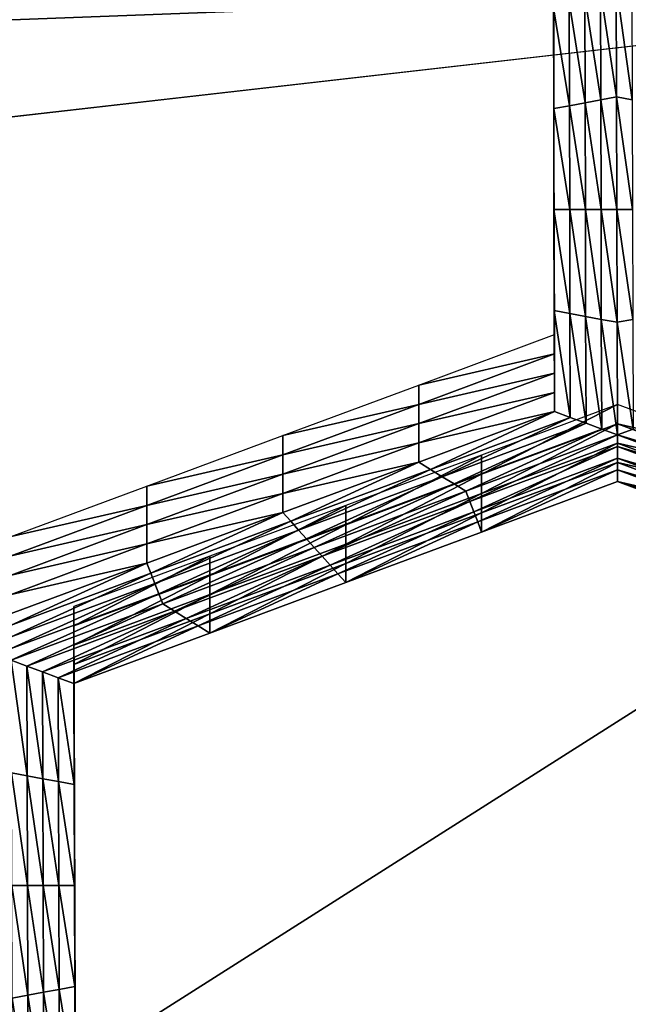
# Model space of a CAD drawing. Extents: x -0.023 to 0.023, y -0.11 to 0.031.
# Drawn here: x 0 to 0.001, y -0.085 to -0.084 of the extents above; entities that cross this region are included whole.
import ezdxf

# ---------------------------------------------------------------- set-up
doc = ezdxf.new("R2010")
doc.units = 0
doc.header["$MEASUREMENT"] = 0
doc.layers.get('0').update_dxf_attribs({"linetype": 'CONTINUOUS'})

msp = doc.modelspace()

# ---------------------------------------------------------------- linework, layer by layer
for points in [[(-0.0004881, -0.0737466, 0.0834149), (0.0087162, -0.0795925, 0.0905245), (-0.0004881, -0.0854383, 0.0976341)], [(0.0087162, -0.0795925, 0.0905245), (0.0060203, -0.0837261, 0.0955517), (-0.0004881, -0.0854383, 0.0976341)], [(0.0010881, -0.0836176, 0.0803269), (0.0010878, -0.0835042, 0.0801922), (0.0010878, -0.0835258, 0.080174)], [(0.0010881, -0.0836176, 0.0803269), (0.0010878, -0.0835258, 0.080174), (0.0010881, -0.0836392, 0.0803087)], [(0.0010881, -0.0836392, 0.0803087), (0.0010878, -0.0835258, 0.080174), (0.0010878, -0.0835475, 0.0801558)], [(0.0010881, -0.0836392, 0.0803087), (0.0010878, -0.0835475, 0.0801558), (0.0010881, -0.0836608, 0.0802905)], [(0.0010881, -0.0836608, 0.0802905), (0.0010878, -0.0835475, 0.0801558), (0.0010878, -0.0835691, 0.0801376)], [(-0.0074562, -0.0846166, 0.1341899), (-0.0038012, -0.0837656, 0.1349006), (0.0019098, -0.0835502, 0.1350805)], [(-0.0074562, -0.0846166, 0.1341899), (0.0019098, -0.0835502, 0.1350805), (0.0150613, -0.0889459, 0.1305746)], [(-0.0038012, -0.0837656, 0.1349006), (-0.0019098, -0.0835502, 0.1350805), (0.0019098, -0.0835502, 0.1350805)], [(0.0010881, -0.0836608, 0.0802905), (0.0010878, -0.0835691, 0.0801376), (0.0010881, -0.0836824, 0.0802723)], [(0.0010881, -0.0836824, 0.0802723), (0.0010878, -0.0835691, 0.0801376), (0.0010878, -0.0835907, 0.0801194)], [(0.0011409, -0.0836942, 0.0802425), (0.0011229, -0.0835776, 0.0801039), (0.0011405, -0.083571, 0.0800961)], [(0.0011585, -0.0836909, 0.0802386), (0.0011405, -0.083571, 0.0800961), (0.0011581, -0.0835645, 0.0800883)], [(0.0011585, -0.0836909, 0.0802386), (0.0011409, -0.0836942, 0.0802425), (0.0011405, -0.083571, 0.0800961)], [(0.0011581, -0.0835645, 0.0800883), (0.0011758, -0.083571, 0.0800961), (0.0011761, -0.0836942, 0.0802425)], [(0.0011581, -0.0835645, 0.0800883), (0.0011761, -0.0836942, 0.0802425), (0.0011585, -0.0836909, 0.0802386)], [(0.0011233, -0.0836975, 0.0802464), (0.0011054, -0.0835841, 0.0801117), (0.0011229, -0.0835776, 0.0801039)], [(0.0011409, -0.0836942, 0.0802425), (0.0011233, -0.0836975, 0.0802464), (0.0011229, -0.0835776, 0.0801039)], [(0.0011057, -0.0837008, 0.0802502), (0.0010878, -0.0835907, 0.0801194), (0.0011054, -0.0835841, 0.0801117)], [(0.0010881, -0.0836824, 0.0802723), (0.0010878, -0.0835907, 0.0801194), (0.0010881, -0.083704, 0.0802541)], [(0.0011057, -0.0837008, 0.0802502), (0.0010881, -0.083704, 0.0802541), (0.0010878, -0.0835907, 0.0801194)], [(0.0011233, -0.0836975, 0.0802464), (0.0011057, -0.0837008, 0.0802502), (0.0011054, -0.0835841, 0.0801117)], [(0.0010884, -0.0837309, 0.0804616), (0.0010881, -0.0836176, 0.0803269), (0.0010881, -0.0836392, 0.0803087)], [(0.0010884, -0.0837525, 0.0804434), (0.0010881, -0.0836392, 0.0803087), (0.0010881, -0.0836608, 0.0802905)], [(0.0010884, -0.0837309, 0.0804616), (0.0010881, -0.0836392, 0.0803087), (0.0010884, -0.0837525, 0.0804434)], [(0.0010884, -0.0837525, 0.0804434), (0.0010881, -0.0836608, 0.0802905), (0.0010884, -0.0837742, 0.0804252)], [(0.0010884, -0.0837742, 0.0804252), (0.0010881, -0.0836608, 0.0802905), (0.0010881, -0.0836824, 0.0802723)], [(0.0010884, -0.0837742, 0.0804252), (0.0010881, -0.0836824, 0.0802723), (0.0010884, -0.0837958, 0.080407)], [(0.0010884, -0.0837958, 0.080407), (0.0010881, -0.0836824, 0.0802723), (0.0010881, -0.083704, 0.0802541)], [(0.0011589, -0.0838174, 0.0803888), (0.0011409, -0.0836942, 0.0802425), (0.0011585, -0.0836909, 0.0802386)], [(0.0011585, -0.0836909, 0.0802386), (0.0011761, -0.0836942, 0.0802425), (0.0011765, -0.0838174, 0.0803888)], [(0.0011585, -0.0836909, 0.0802386), (0.0011765, -0.0838174, 0.0803888), (0.0011589, -0.0838174, 0.0803888)], [(0.0011061, -0.0838174, 0.0803888), (0.0010881, -0.083704, 0.0802541), (0.0011057, -0.0837008, 0.0802502)], [(0.0011237, -0.0838174, 0.0803888), (0.0011057, -0.0837008, 0.0802502), (0.0011233, -0.0836975, 0.0802464)], [(0.0011237, -0.0838174, 0.0803888), (0.0011061, -0.0838174, 0.0803888), (0.0011057, -0.0837008, 0.0802502)], [(0.0011413, -0.0838174, 0.0803888), (0.0011233, -0.0836975, 0.0802464), (0.0011409, -0.0836942, 0.0802425)], [(0.0011413, -0.0838174, 0.0803888), (0.0011237, -0.0838174, 0.0803888), (0.0011233, -0.0836975, 0.0802464)], [(0.0011589, -0.0838174, 0.0803888), (0.0011413, -0.0838174, 0.0803888), (0.0011409, -0.0836942, 0.0802425)], [(0.0010884, -0.0837958, 0.080407), (0.0010881, -0.083704, 0.0802541), (0.0010884, -0.0838174, 0.0803888)], [(0.0011061, -0.0838174, 0.0803888), (0.0010884, -0.0838174, 0.0803888), (0.0010881, -0.083704, 0.0802541)], [(0.0060203, -0.0837261, 0.0955517), (0.0030342, -0.0849934, 0.0970929), (-0.0004881, -0.0854383, 0.0976341)], [(0.0010888, -0.0838443, 0.0805962), (0.0010884, -0.0837309, 0.0804616), (0.0010884, -0.0837525, 0.0804434)], [(0.0010888, -0.0838659, 0.0805781), (0.0010884, -0.0837525, 0.0804434), (0.0010884, -0.0837742, 0.0804252)], [(0.0010888, -0.0838443, 0.0805962), (0.0010884, -0.0837525, 0.0804434), (0.0010888, -0.0838659, 0.0805781)], [(0.0010888, -0.0838659, 0.0805781), (0.0010884, -0.0837742, 0.0804252), (0.0010888, -0.0838875, 0.0805599)], [(0.0010888, -0.0838875, 0.0805599), (0.0010884, -0.0837742, 0.0804252), (0.0010884, -0.0837958, 0.080407)], [(0.0010888, -0.0838875, 0.0805599), (0.0010884, -0.0837958, 0.080407), (0.0010888, -0.0839091, 0.0805417)], [(0.0010888, -0.0839091, 0.0805417), (0.0010884, -0.0837958, 0.080407), (0.0010884, -0.0838174, 0.0803888)], [(0.0010888, -0.0839091, 0.0805417), (0.0010884, -0.0838174, 0.0803888), (0.0010888, -0.0839307, 0.0805235)], [(0.0011064, -0.083934, 0.0805274), (0.0010888, -0.0839307, 0.0805235), (0.0010884, -0.0838174, 0.0803888)], [(0.0011064, -0.083934, 0.0805274), (0.0010884, -0.0838174, 0.0803888), (0.0011061, -0.0838174, 0.0803888)], [(0.001124, -0.0839373, 0.0805313), (0.0011064, -0.083934, 0.0805274), (0.0011061, -0.0838174, 0.0803888)], [(0.001124, -0.0839373, 0.0805313), (0.0011061, -0.0838174, 0.0803888), (0.0011237, -0.0838174, 0.0803888)], [(0.0011416, -0.0839406, 0.0805352), (0.001124, -0.0839373, 0.0805313), (0.0011237, -0.0838174, 0.0803888)], [(0.0011416, -0.0839406, 0.0805352), (0.0011237, -0.0838174, 0.0803888), (0.0011413, -0.0838174, 0.0803888)], [(0.0011593, -0.0839438, 0.0805391), (0.0011416, -0.0839406, 0.0805352), (0.0011413, -0.0838174, 0.0803888)], [(0.0011593, -0.0839438, 0.0805391), (0.0011413, -0.0838174, 0.0803888), (0.0011589, -0.0838174, 0.0803888)], [(0.0011589, -0.0838174, 0.0803888), (0.0011765, -0.0838174, 0.0803888), (0.0011769, -0.0839406, 0.0805352)], [(0.0011589, -0.0838174, 0.0803888), (0.0011769, -0.0839406, 0.0805352), (0.0011593, -0.0839438, 0.0805391)], [(0.0010891, -0.0839576, 0.0807309), (0.0010888, -0.0838443, 0.0805962), (0.0010888, -0.0838659, 0.0805781)], [(0.0010891, -0.0839576, 0.0807309), (0.0010888, -0.0838659, 0.0805781), (0.0010891, -0.0839792, 0.0807127)], [(0.0010891, -0.0839792, 0.0807127), (0.0010888, -0.0838659, 0.0805781), (0.0010888, -0.0838875, 0.0805599)], [(0.0010891, -0.0840009, 0.0806945), (0.0010888, -0.0838875, 0.0805599), (0.0010888, -0.0839091, 0.0805417)], [(0.0010891, -0.0839792, 0.0807127), (0.0010888, -0.0838875, 0.0805599), (0.0010891, -0.0840009, 0.0806945)], [(0.0010891, -0.0840225, 0.0806764), (0.0010888, -0.0839091, 0.0805417), (0.0010888, -0.0839307, 0.0805235)], [(0.0010891, -0.0840009, 0.0806945), (0.0010888, -0.0839091, 0.0805417), (0.0010891, -0.0840225, 0.0806764)], [(0.0010891, -0.0840225, 0.0806764), (0.0010888, -0.0839307, 0.0805235), (0.0010891, -0.0840441, 0.0806582)], [(0.0011068, -0.0840506, 0.080666), (0.0010891, -0.0840441, 0.0806582), (0.0010888, -0.0839307, 0.0805235)], [(0.0011068, -0.0840506, 0.080666), (0.0010888, -0.0839307, 0.0805235), (0.0011064, -0.083934, 0.0805274)], [(0.0011244, -0.0840572, 0.0806737), (0.0011068, -0.0840506, 0.080666), (0.0011064, -0.083934, 0.0805274)], [(0.0011244, -0.0840572, 0.0806737), (0.0011064, -0.083934, 0.0805274), (0.001124, -0.0839373, 0.0805313)], [(0.001142, -0.0840637, 0.0806815), (0.0011244, -0.0840572, 0.0806737), (0.001124, -0.0839373, 0.0805313)], [(0.001142, -0.0840637, 0.0806815), (0.001124, -0.0839373, 0.0805313), (0.0011416, -0.0839406, 0.0805352)], [(0.0011597, -0.0840703, 0.0806893), (0.001142, -0.0840637, 0.0806815), (0.0011416, -0.0839406, 0.0805352)], [(0.0011597, -0.0840703, 0.0806893), (0.0011416, -0.0839406, 0.0805352), (0.0011593, -0.0839438, 0.0805391)], [(0.0011593, -0.0839438, 0.0805391), (0.0011769, -0.0839406, 0.0805352), (0.0011773, -0.0840637, 0.0806815)], [(0.0011593, -0.0839438, 0.0805391), (0.0011773, -0.0840637, 0.0806815), (0.0011597, -0.0840703, 0.0806893)], [(0.0009366, -0.0840143, 0.0807983), (0.0010891, -0.0839576, 0.0807309), (0.0010891, -0.0839792, 0.0807127)], [(0.0009366, -0.0840143, 0.0807983), (0.0010891, -0.0839792, 0.0807127), (0.0009366, -0.084036, 0.0807801)], [(0.0009366, -0.084036, 0.0807801), (0.0010891, -0.0839792, 0.0807127), (0.0010891, -0.0840009, 0.0806945)], [(0.0009366, -0.084036, 0.0807801), (0.0010891, -0.0840009, 0.0806945), (0.0009366, -0.0840576, 0.0807619)], [(0.0009366, -0.0840576, 0.0807619), (0.0010891, -0.0840009, 0.0806945), (0.0010891, -0.0840225, 0.0806764)], [(0.000784, -0.0840711, 0.0808657), (0.0009366, -0.0840143, 0.0807983), (0.0009366, -0.084036, 0.0807801)], [(0.0009366, -0.0840576, 0.0807619), (0.0010891, -0.0840225, 0.0806764), (0.0009366, -0.0840792, 0.0807437)], [(0.0009366, -0.0840792, 0.0807437), (0.0010891, -0.0840225, 0.0806764), (0.0010891, -0.0840441, 0.0806582)], [(0.000784, -0.0840927, 0.0808475), (0.0009366, -0.084036, 0.0807801), (0.0009366, -0.0840576, 0.0807619)], [(0.000784, -0.0840711, 0.0808657), (0.0009366, -0.084036, 0.0807801), (0.000784, -0.0840927, 0.0808475)], [(0.0009366, -0.0840792, 0.0807437), (0.0010891, -0.0840441, 0.0806582), (0.0009366, -0.0841008, 0.0807256)], [(0.0009498, -0.084109, 0.0807353), (0.0009366, -0.0841008, 0.0807256), (0.0010891, -0.0840441, 0.0806582)], [(0.0009498, -0.084109, 0.0807353), (0.0010891, -0.0840441, 0.0806582), (0.0011068, -0.0840506, 0.080666)], [(0.0011597, -0.0840362, 0.0808243), (0.0010072, -0.0840929, 0.0808917), (0.0010072, -0.0841145, 0.0808735)], [(0.0011597, -0.0840362, 0.0808243), (0.0010072, -0.0841145, 0.0808735), (0.0011597, -0.0840578, 0.0808061)], [(0.0013123, -0.0840929, 0.0808917), (0.0011597, -0.0840362, 0.0808243), (0.0011597, -0.0840578, 0.0808061)], [(0.000963, -0.0841172, 0.080745), (0.0009498, -0.084109, 0.0807353), (0.0011068, -0.0840506, 0.080666)], [(0.000963, -0.0841172, 0.080745), (0.0011068, -0.0840506, 0.080666), (0.0011244, -0.0840572, 0.0806737)], [(0.0009763, -0.0841254, 0.0807547), (0.000963, -0.0841172, 0.080745), (0.0011244, -0.0840572, 0.0806737)], [(0.0009763, -0.0841254, 0.0807547), (0.0011244, -0.0840572, 0.0806737), (0.001142, -0.0840637, 0.0806815)], [(0.000784, -0.0840927, 0.0808475), (0.0009366, -0.0840576, 0.0807619), (0.000784, -0.0841143, 0.0808293)], [(0.000784, -0.0841143, 0.0808293), (0.0009366, -0.0840576, 0.0807619), (0.0009366, -0.0840792, 0.0807437)], [(0.0009895, -0.0841335, 0.0807645), (0.0009763, -0.0841254, 0.0807547), (0.001142, -0.0840637, 0.0806815)], [(0.0009895, -0.0841335, 0.0807645), (0.001142, -0.0840637, 0.0806815), (0.0011597, -0.0840703, 0.0806893)], [(0.0011597, -0.0840578, 0.0808061), (0.0010072, -0.0841145, 0.0808735), (0.0010072, -0.0841362, 0.0808553)], [(0.0011597, -0.0840578, 0.0808061), (0.0010072, -0.0841362, 0.0808553), (0.0011597, -0.0840794, 0.0807879)], [(0.0013123, -0.0840929, 0.0808917), (0.0011597, -0.0840578, 0.0808061), (0.0013123, -0.0841145, 0.0808735)], [(0.0013123, -0.0841145, 0.0808735), (0.0011597, -0.0840578, 0.0808061), (0.0011597, -0.0840794, 0.0807879)], [(0.0011597, -0.0840703, 0.0806893), (0.0011773, -0.0840637, 0.0806815), (0.001343, -0.0841254, 0.0807547)], [(0.0006315, -0.0841278, 0.0809331), (0.000784, -0.0840711, 0.0808657), (0.000784, -0.0840927, 0.0808475)], [(0.000784, -0.0841143, 0.0808293), (0.0009366, -0.0840792, 0.0807437), (0.000784, -0.0841359, 0.0808111)], [(0.000784, -0.0841359, 0.0808111), (0.0009366, -0.0840792, 0.0807437), (0.0009366, -0.0841008, 0.0807256)], [(0.0011597, -0.0840703, 0.0806893), (0.0009939, -0.084145, 0.0807781), (0.0009895, -0.0841335, 0.0807645)], [(0.0011597, -0.0840703, 0.0806893), (0.0011597, -0.0840834, 0.0807049), (0.0009939, -0.084145, 0.0807781)], [(0.0011597, -0.0840794, 0.0807879), (0.0010072, -0.0841362, 0.0808553), (0.0010072, -0.0841578, 0.0808371)], [(0.0011597, -0.0840794, 0.0807879), (0.0010072, -0.0841578, 0.0808371), (0.0011597, -0.0841011, 0.0807697)], [(0.0013298, -0.0841335, 0.0807645), (0.0011597, -0.0840834, 0.0807049), (0.0011597, -0.0840703, 0.0806893)], [(0.0011597, -0.0840703, 0.0806893), (0.001343, -0.0841254, 0.0807547), (0.0013298, -0.0841335, 0.0807645)], [(0.0013123, -0.0841145, 0.0808735), (0.0011597, -0.0840794, 0.0807879), (0.0013123, -0.0841362, 0.0808553)], [(0.0013123, -0.0841362, 0.0808553), (0.0011597, -0.0840794, 0.0807879), (0.0011597, -0.0841011, 0.0807697)], [(0.0011597, -0.0840834, 0.0807049), (0.0009983, -0.0841565, 0.0807917), (0.0009939, -0.084145, 0.0807781)], [(0.0011597, -0.0840834, 0.0807049), (0.0011597, -0.0840965, 0.0807204), (0.0009983, -0.0841565, 0.0807917)], [(0.0013254, -0.084145, 0.0807781), (0.0011597, -0.0840965, 0.0807204), (0.0011597, -0.0840834, 0.0807049)], [(0.0013298, -0.0841335, 0.0807645), (0.0013254, -0.084145, 0.0807781), (0.0011597, -0.0840834, 0.0807049)], [(0.0006315, -0.0841494, 0.0809149), (0.000784, -0.0840927, 0.0808475), (0.000784, -0.0841143, 0.0808293)], [(0.0006315, -0.0841278, 0.0809331), (0.000784, -0.0840927, 0.0808475), (0.0006315, -0.0841494, 0.0809149)], [(0.000784, -0.0841359, 0.0808111), (0.0009366, -0.0841008, 0.0807256), (0.000784, -0.0841575, 0.0807929)], [(0.0007929, -0.0841673, 0.0808046), (0.000784, -0.0841575, 0.0807929), (0.0009366, -0.0841008, 0.0807256)], [(0.0007929, -0.0841673, 0.0808046), (0.0009366, -0.0841008, 0.0807256), (0.0009498, -0.084109, 0.0807353)], [(0.0010072, -0.0840929, 0.0808917), (0.0008546, -0.0841496, 0.0809591), (0.0008546, -0.0841713, 0.0809409)], [(0.0010072, -0.0840929, 0.0808917), (0.0008546, -0.0841713, 0.0809409), (0.0010072, -0.0841145, 0.0808735)], [(0.0011597, -0.0840965, 0.0807204), (0.0010028, -0.0841679, 0.0808053), (0.0009983, -0.0841565, 0.0807917)], [(0.0011597, -0.0840965, 0.0807204), (0.0011597, -0.0841096, 0.080736), (0.0010028, -0.0841679, 0.0808053)], [(0.0011597, -0.0841011, 0.0807697), (0.0010072, -0.0841578, 0.0808371), (0.0010072, -0.0841794, 0.0808189)], [(0.0011597, -0.0841011, 0.0807697), (0.0010072, -0.0841794, 0.0808189), (0.0011597, -0.0841227, 0.0807515)], [(0.001321, -0.0841565, 0.0807917), (0.0011597, -0.0841096, 0.080736), (0.0011597, -0.0840965, 0.0807204)], [(0.0013254, -0.084145, 0.0807781), (0.001321, -0.0841565, 0.0807917), (0.0011597, -0.0840965, 0.0807204)], [(0.0013123, -0.0841362, 0.0808553), (0.0011597, -0.0841011, 0.0807697), (0.0013123, -0.0841578, 0.0808371)], [(0.0013123, -0.0841578, 0.0808371), (0.0011597, -0.0841011, 0.0807697), (0.0011597, -0.0841227, 0.0807515)], [(0.0008017, -0.0841772, 0.0808163), (0.0007929, -0.0841673, 0.0808046), (0.0009498, -0.084109, 0.0807353)], [(0.0008017, -0.0841772, 0.0808163), (0.0009498, -0.084109, 0.0807353), (0.000963, -0.0841172, 0.080745)], [(0.0011597, -0.0841096, 0.080736), (0.0010072, -0.0841794, 0.0808189), (0.0010028, -0.0841679, 0.0808053)], [(0.0011597, -0.0841096, 0.080736), (0.0011597, -0.0841227, 0.0807515), (0.0010072, -0.0841794, 0.0808189)], [(0.0013167, -0.0841679, 0.0808053), (0.0011597, -0.0841227, 0.0807515), (0.0011597, -0.0841096, 0.080736)], [(0.001321, -0.0841565, 0.0807917), (0.0013167, -0.0841679, 0.0808053), (0.0011597, -0.0841096, 0.080736)], [(0.0006315, -0.0841494, 0.0809149), (0.000784, -0.0841143, 0.0808293), (0.0006315, -0.084171, 0.0808967)], [(0.0006315, -0.084171, 0.0808967), (0.000784, -0.0841143, 0.0808293), (0.000784, -0.0841359, 0.0808111)], [(0.0008105, -0.084187, 0.080828), (0.0008017, -0.0841772, 0.0808163), (0.000963, -0.0841172, 0.080745)], [(0.0008105, -0.084187, 0.080828), (0.000963, -0.0841172, 0.080745), (0.0009763, -0.0841254, 0.0807547)], [(0.0010072, -0.0841145, 0.0808735), (0.0008546, -0.0841713, 0.0809409), (0.0008546, -0.0841929, 0.0809227)], [(0.0010072, -0.0841145, 0.0808735), (0.0008546, -0.0841929, 0.0809227), (0.0010072, -0.0841362, 0.0808553)], [(0.0013123, -0.0841578, 0.0808371), (0.0011597, -0.0841227, 0.0807515), (0.0013123, -0.0841794, 0.0808189)], [(0.0013167, -0.0841679, 0.0808053), (0.0013123, -0.0841794, 0.0808189), (0.0011597, -0.0841227, 0.0807515)], [(0.0004789, -0.0841845, 0.0810005), (0.0006315, -0.0841278, 0.0809331), (0.0006315, -0.0841494, 0.0809149)], [(0.0008193, -0.0841968, 0.0808396), (0.0008105, -0.084187, 0.080828), (0.0009763, -0.0841254, 0.0807547)], [(0.0008193, -0.0841968, 0.0808396), (0.0009763, -0.0841254, 0.0807547), (0.0009895, -0.0841335, 0.0807645)], [(0.0009895, -0.0841335, 0.0807645), (0.0008282, -0.0842066, 0.0808513), (0.0008193, -0.0841968, 0.0808396)], [(0.0009895, -0.0841335, 0.0807645), (0.0009939, -0.084145, 0.0807781), (0.0008282, -0.0842066, 0.0808513)], [(0.0006315, -0.084171, 0.0808967), (0.000784, -0.0841359, 0.0808111), (0.0006315, -0.0841926, 0.0808785)], [(0.0006315, -0.0841926, 0.0808785), (0.000784, -0.0841359, 0.0808111), (0.000784, -0.0841575, 0.0807929)], [(0.0009939, -0.084145, 0.0807781), (0.000837, -0.0842164, 0.080863), (0.0008282, -0.0842066, 0.0808513)], [(0.0009939, -0.084145, 0.0807781), (0.0009983, -0.0841565, 0.0807917), (0.000837, -0.0842164, 0.080863)], [(0.0010072, -0.0841362, 0.0808553), (0.0008546, -0.0841929, 0.0809227), (0.0008546, -0.0842145, 0.0809045)], [(0.0010072, -0.0841362, 0.0808553), (0.0008546, -0.0842145, 0.0809045), (0.0010072, -0.0841578, 0.0808371)], [(0.0004789, -0.0841845, 0.0810005), (0.0006315, -0.0841494, 0.0809149), (0.0004789, -0.0842061, 0.0809823)], [(0.0004789, -0.0842061, 0.0809823), (0.0006315, -0.0841494, 0.0809149), (0.0006315, -0.084171, 0.0808967)], [(0.0008546, -0.0841496, 0.0809591), (0.0007021, -0.0842064, 0.0810264), (0.0007021, -0.084228, 0.0810083)], [(0.0008546, -0.0841496, 0.0809591), (0.0007021, -0.084228, 0.0810083), (0.0008546, -0.0841713, 0.0809409)], [(0.0009983, -0.0841565, 0.0807917), (0.0008458, -0.0842263, 0.0808746), (0.000837, -0.0842164, 0.080863)], [(0.0009983, -0.0841565, 0.0807917), (0.0010028, -0.0841679, 0.0808053), (0.0008458, -0.0842263, 0.0808746)], [(0.0006315, -0.0841926, 0.0808785), (0.000784, -0.0841575, 0.0807929), (0.0006315, -0.0842142, 0.0808603)], [(0.0006359, -0.0842257, 0.0808739), (0.0006315, -0.0842142, 0.0808603), (0.000784, -0.0841575, 0.0807929)], [(0.0006359, -0.0842257, 0.0808739), (0.000784, -0.0841575, 0.0807929), (0.0007929, -0.0841673, 0.0808046)], [(0.0006403, -0.0842372, 0.0808876), (0.0006359, -0.0842257, 0.0808739), (0.0007929, -0.0841673, 0.0808046)], [(0.0006403, -0.0842372, 0.0808876), (0.0007929, -0.0841673, 0.0808046), (0.0008017, -0.0841772, 0.0808163)], [(0.0010028, -0.0841679, 0.0808053), (0.0008546, -0.0842361, 0.0808863), (0.0008458, -0.0842263, 0.0808746)], [(0.0010072, -0.0841578, 0.0808371), (0.0008546, -0.0842145, 0.0809045), (0.0008546, -0.0842361, 0.0808863)], [(0.0010072, -0.0841578, 0.0808371), (0.0008546, -0.0842361, 0.0808863), (0.0010072, -0.0841794, 0.0808189)], [(0.0010028, -0.0841679, 0.0808053), (0.0010072, -0.0841794, 0.0808189), (0.0008546, -0.0842361, 0.0808863)], [(0.0004789, -0.0842277, 0.0809641), (0.0006315, -0.084171, 0.0808967), (0.0006315, -0.0841926, 0.0808785)], [(0.0004789, -0.0842061, 0.0809823), (0.0006315, -0.084171, 0.0808967), (0.0004789, -0.0842277, 0.0809641)], [(0.0006447, -0.0842486, 0.0809012), (0.0006403, -0.0842372, 0.0808876), (0.0008017, -0.0841772, 0.0808163)], [(0.0006447, -0.0842486, 0.0809012), (0.0008017, -0.0841772, 0.0808163), (0.0008105, -0.084187, 0.080828)], [(0.0008546, -0.0841713, 0.0809409), (0.0007021, -0.084228, 0.0810083), (0.0007021, -0.0842496, 0.0809901)], [(0.0008546, -0.0841713, 0.0809409), (0.0007021, -0.0842496, 0.0809901), (0.0008546, -0.0841929, 0.0809227)], [(0.0006492, -0.0842601, 0.0809148), (0.0006447, -0.0842486, 0.0809012), (0.0008105, -0.084187, 0.080828)], [(0.0006492, -0.0842601, 0.0809148), (0.0008105, -0.084187, 0.080828), (0.0008193, -0.0841968, 0.0808396)], [(0.0004789, -0.0842493, 0.0809459), (0.0006315, -0.0841926, 0.0808785), (0.0006315, -0.0842142, 0.0808603)], [(0.0004789, -0.0842277, 0.0809641), (0.0006315, -0.0841926, 0.0808785), (0.0004789, -0.0842493, 0.0809459)], [(0.0008193, -0.0841968, 0.0808396), (0.0006624, -0.0842682, 0.0809245), (0.0006492, -0.0842601, 0.0809148)], [(0.0008193, -0.0841968, 0.0808396), (0.0008282, -0.0842066, 0.0808513), (0.0006624, -0.0842682, 0.0809245)], [(0.0008546, -0.0841929, 0.0809227), (0.0007021, -0.0842496, 0.0809901), (0.0007021, -0.0842712, 0.0809719)], [(0.0008546, -0.0841929, 0.0809227), (0.0007021, -0.0842712, 0.0809719), (0.0008546, -0.0842145, 0.0809045)], [(0.0007021, -0.0842064, 0.0810264), (0.0005495, -0.0842631, 0.0810938), (0.0005495, -0.0842847, 0.0810756)], [(0.0007021, -0.0842064, 0.0810264), (0.0005495, -0.0842847, 0.0810756), (0.0007021, -0.084228, 0.0810083)], [(0.0008282, -0.0842066, 0.0808513), (0.0006756, -0.0842764, 0.0809342), (0.0006624, -0.0842682, 0.0809245)], [(0.0008282, -0.0842066, 0.0808513), (0.000837, -0.0842164, 0.080863), (0.0006756, -0.0842764, 0.0809342)], [(0.0004789, -0.0842493, 0.0809459), (0.0006315, -0.0842142, 0.0808603), (0.0004789, -0.0842709, 0.0809277)], [(0.000479, -0.084284, 0.0809433), (0.0004789, -0.0842709, 0.0809277), (0.0006315, -0.0842142, 0.0808603)], [(0.000479, -0.084284, 0.0809433), (0.0006315, -0.0842142, 0.0808603), (0.0006359, -0.0842257, 0.0808739)], [(0.000837, -0.0842164, 0.080863), (0.0006889, -0.0842846, 0.080944), (0.0006756, -0.0842764, 0.0809342)], [(0.000837, -0.0842164, 0.080863), (0.0008458, -0.0842263, 0.0808746), (0.0006889, -0.0842846, 0.080944)], [(0.0008546, -0.0842145, 0.0809045), (0.0007021, -0.0842712, 0.0809719), (0.0007021, -0.0842928, 0.0809537)], [(0.0008546, -0.0842145, 0.0809045), (0.0007021, -0.0842928, 0.0809537), (0.0008546, -0.0842361, 0.0808863)], [(0.000479, -0.0842971, 0.0809588), (0.000479, -0.084284, 0.0809433), (0.0006359, -0.0842257, 0.0808739)], [(0.000479, -0.0842971, 0.0809588), (0.0006359, -0.0842257, 0.0808739), (0.0006403, -0.0842372, 0.0808876)], [(0.0007021, -0.084228, 0.0810083), (0.0005495, -0.0842847, 0.0810756), (0.0005495, -0.0843063, 0.0810575)], [(0.0007021, -0.084228, 0.0810083), (0.0005495, -0.0843063, 0.0810575), (0.0007021, -0.0842496, 0.0809901)], [(0.0008458, -0.0842263, 0.0808746), (0.0007021, -0.0842928, 0.0809537), (0.0006889, -0.0842846, 0.080944)], [(0.0008458, -0.0842263, 0.0808746), (0.0008546, -0.0842361, 0.0808863), (0.0007021, -0.0842928, 0.0809537)], [(0.000479, -0.0843102, 0.0809744), (0.000479, -0.0842971, 0.0809588), (0.0006403, -0.0842372, 0.0808876)], [(0.000479, -0.0843102, 0.0809744), (0.0006403, -0.0842372, 0.0808876), (0.0006447, -0.0842486, 0.0809012)], [(0.000479, -0.0843233, 0.08099), (0.000479, -0.0843102, 0.0809744), (0.0006447, -0.0842486, 0.0809012)], [(0.000479, -0.0843233, 0.08099), (0.0006447, -0.0842486, 0.0809012), (0.0006492, -0.0842601, 0.0809148)], [(0.0007021, -0.0842496, 0.0809901), (0.0005495, -0.0843063, 0.0810575), (0.0005495, -0.0843279, 0.0810393)], [(0.0007021, -0.0842496, 0.0809901), (0.0005495, -0.0843279, 0.0810393), (0.0007021, -0.0842712, 0.0809719)], [(0.0006492, -0.0842601, 0.0809148), (0.0004966, -0.0843299, 0.0809977), (0.000479, -0.0843233, 0.08099)], [(0.0006492, -0.0842601, 0.0809148), (0.0006624, -0.0842682, 0.0809245), (0.0004966, -0.0843299, 0.0809977)], [(0.0005495, -0.0842631, 0.0810938), (0.0005499, -0.0843764, 0.0812285), (0.0005499, -0.084398, 0.0812103)], [(0.0005495, -0.0842631, 0.0810938), (0.0005499, -0.084398, 0.0812103), (0.0005495, -0.0842847, 0.0810756)], [(0.0006624, -0.0842682, 0.0809245), (0.0005143, -0.0843364, 0.0810055), (0.0004966, -0.0843299, 0.0809977)], [(0.0006624, -0.0842682, 0.0809245), (0.0006756, -0.0842764, 0.0809342), (0.0005143, -0.0843364, 0.0810055)], [(0.0006756, -0.0842764, 0.0809342), (0.0005319, -0.084343, 0.0810133), (0.0005143, -0.0843364, 0.0810055)], [(0.0006756, -0.0842764, 0.0809342), (0.0006889, -0.0842846, 0.080944), (0.0005319, -0.084343, 0.0810133)], [(0.0007021, -0.0842712, 0.0809719), (0.0005495, -0.0843279, 0.0810393), (0.0005495, -0.0843495, 0.0810211)], [(0.0007021, -0.0842712, 0.0809719), (0.0005495, -0.0843495, 0.0810211), (0.0007021, -0.0842928, 0.0809537)], [(0.0006889, -0.0842846, 0.080944), (0.0005495, -0.0843495, 0.0810211), (0.0005319, -0.084343, 0.0810133)], [(0.0006889, -0.0842846, 0.080944), (0.0007021, -0.0842928, 0.0809537), (0.0005495, -0.0843495, 0.0810211)], [(0.0005495, -0.0842847, 0.0810756), (0.0005499, -0.084398, 0.0812103), (0.0005499, -0.0844196, 0.0811921)], [(0.0005495, -0.0842847, 0.0810756), (0.0005499, -0.0844196, 0.0811921), (0.0005495, -0.0843063, 0.0810575)], [(0.0005495, -0.0843063, 0.0810575), (0.0005499, -0.0844196, 0.0811921), (0.0005499, -0.0844413, 0.0811739)], [(0.0005495, -0.0843063, 0.0810575), (0.0005499, -0.0844413, 0.0811739), (0.0005495, -0.0843279, 0.0810393)], [(0.000479, -0.0843233, 0.08099), (0.0004966, -0.0843299, 0.0809977), (0.000497, -0.084453, 0.0811441)], [(0.000479, -0.0843233, 0.08099), (0.000497, -0.084453, 0.0811441), (0.0004794, -0.0844498, 0.0811402)], [(0.0004966, -0.0843299, 0.0809977), (0.0005143, -0.0843364, 0.0810055), (0.0005146, -0.0844563, 0.081148)], [(0.0004966, -0.0843299, 0.0809977), (0.0005146, -0.0844563, 0.081148), (0.000497, -0.084453, 0.0811441)], [(0.0005495, -0.0843279, 0.0810393), (0.0005499, -0.0844413, 0.0811739), (0.0005499, -0.0844629, 0.0811558)], [(0.0005495, -0.0843279, 0.0810393), (0.0005499, -0.0844629, 0.0811558), (0.0005495, -0.0843495, 0.0810211)], [(0.0005143, -0.0843364, 0.0810055), (0.0005319, -0.084343, 0.0810133), (0.0005323, -0.0844596, 0.0811519)], [(0.0005143, -0.0843364, 0.0810055), (0.0005323, -0.0844596, 0.0811519), (0.0005146, -0.0844563, 0.081148)], [(0.0005319, -0.084343, 0.0810133), (0.0005495, -0.0843495, 0.0810211), (0.0005499, -0.0844629, 0.0811558)], [(0.0005319, -0.084343, 0.0810133), (0.0005499, -0.0844629, 0.0811558), (0.0005323, -0.0844596, 0.0811519)], [(0.0005499, -0.0843764, 0.0812285), (0.0005502, -0.0844898, 0.0813632), (0.0005502, -0.0845114, 0.081345)], [(0.0005499, -0.0843764, 0.0812285), (0.0005502, -0.0845114, 0.081345), (0.0005499, -0.084398, 0.0812103)], [(0.0005499, -0.084398, 0.0812103), (0.0005502, -0.0845114, 0.081345), (0.0005502, -0.084533, 0.0813268)], [(0.0005499, -0.084398, 0.0812103), (0.0005502, -0.084533, 0.0813268), (0.0005499, -0.0844196, 0.0811921)], [(0.0005499, -0.0844196, 0.0811921), (0.0005502, -0.084533, 0.0813268), (0.0005502, -0.0845546, 0.0813086)], [(0.0005499, -0.0844196, 0.0811921), (0.0005502, -0.0845546, 0.0813086), (0.0005499, -0.0844413, 0.0811739)], [(0.0005499, -0.0844413, 0.0811739), (0.0005502, -0.0845546, 0.0813086), (0.0005502, -0.0845762, 0.0812904)], [(0.0005499, -0.0844413, 0.0811739), (0.0005502, -0.0845762, 0.0812904), (0.0005499, -0.0844629, 0.0811558)], [(0.0004794, -0.0844498, 0.0811402), (0.000497, -0.084453, 0.0811441), (0.0004974, -0.0845762, 0.0812904)], [(0.0004794, -0.0844498, 0.0811402), (0.0004974, -0.0845762, 0.0812904), (0.0004798, -0.0845762, 0.0812904)], [(0.000497, -0.084453, 0.0811441), (0.0005146, -0.0844563, 0.081148), (0.000515, -0.0845762, 0.0812904)], [(0.000497, -0.084453, 0.0811441), (0.000515, -0.0845762, 0.0812904), (0.0004974, -0.0845762, 0.0812904)], [(0.0005146, -0.0844563, 0.081148), (0.0005323, -0.0844596, 0.0811519), (0.0005326, -0.0845762, 0.0812904)], [(0.0005146, -0.0844563, 0.081148), (0.0005326, -0.0845762, 0.0812904), (0.000515, -0.0845762, 0.0812904)], [(0.0005323, -0.0844596, 0.0811519), (0.0005499, -0.0844629, 0.0811558), (0.0005502, -0.0845762, 0.0812904)], [(0.0005323, -0.0844596, 0.0811519), (0.0005502, -0.0845762, 0.0812904), (0.0005326, -0.0845762, 0.0812904)], [(0.0005502, -0.0844898, 0.0813632), (0.0005506, -0.0846031, 0.0814979), (0.0005506, -0.0846247, 0.0814797)], [(0.0005502, -0.0844898, 0.0813632), (0.0005506, -0.0846247, 0.0814797), (0.0005502, -0.0845114, 0.081345)], [(0.0005502, -0.0845114, 0.081345), (0.0005506, -0.0846247, 0.0814797), (0.0005506, -0.0846464, 0.0814615)], [(0.0005502, -0.0845114, 0.081345), (0.0005506, -0.0846464, 0.0814615), (0.0005502, -0.084533, 0.0813268)], [(0.0005502, -0.084533, 0.0813268), (0.0005506, -0.0846464, 0.0814615), (0.0005506, -0.084668, 0.0814433)], [(0.0005502, -0.084533, 0.0813268), (0.0005506, -0.084668, 0.0814433), (0.0005502, -0.0845546, 0.0813086)], [(0.0005502, -0.0845546, 0.0813086), (0.0005506, -0.084668, 0.0814433), (0.0005506, -0.0846896, 0.0814251)], [(0.0005502, -0.0845546, 0.0813086), (0.0005506, -0.0846896, 0.0814251), (0.0005502, -0.0845762, 0.0812904)], [(0.0004798, -0.0845762, 0.0812904), (0.0004974, -0.0845762, 0.0812904), (0.0004977, -0.0846994, 0.0814368)], [(0.0004798, -0.0845762, 0.0812904), (0.0004977, -0.0846994, 0.0814368), (0.0004801, -0.0847027, 0.0814407)], [(0.0004974, -0.0845762, 0.0812904), (0.000515, -0.0845762, 0.0812904), (0.0005154, -0.0846961, 0.0814329)], [(0.0004974, -0.0845762, 0.0812904), (0.0005154, -0.0846961, 0.0814329), (0.0004977, -0.0846994, 0.0814368)], [(0.000515, -0.0845762, 0.0812904), (0.0005326, -0.0845762, 0.0812904), (0.000533, -0.0846929, 0.081429)], [(0.000515, -0.0845762, 0.0812904), (0.000533, -0.0846929, 0.081429), (0.0005154, -0.0846961, 0.0814329)], [(0.0005326, -0.0845762, 0.0812904), (0.0005502, -0.0845762, 0.0812904), (0.0005506, -0.0846896, 0.0814251)], [(0.0005326, -0.0845762, 0.0812904), (0.0005506, -0.0846896, 0.0814251), (0.000533, -0.0846929, 0.081429)], [(0.0005506, -0.0846031, 0.0814979), (0.0005509, -0.0847165, 0.0816326), (0.0005509, -0.0847381, 0.0816144)], [(0.0005506, -0.0846031, 0.0814979), (0.0005509, -0.0847381, 0.0816144), (0.0005506, -0.0846247, 0.0814797)], [(-0.0180007, -0.0927101, 0.127431), (-0.0074562, -0.0846166, 0.1341899), (0.0150613, -0.0889459, 0.1305746)], [(0.0005506, -0.0846247, 0.0814797), (0.0005509, -0.0847381, 0.0816144), (0.0005509, -0.0847597, 0.0815962)], [(0.0005506, -0.0846247, 0.0814797), (0.0005509, -0.0847597, 0.0815962), (0.0005506, -0.0846464, 0.0814615)], [(0.0005506, -0.0846464, 0.0814615), (0.0005509, -0.0847597, 0.0815962), (0.0005509, -0.0847813, 0.081578)], [(0.0005506, -0.0846464, 0.0814615), (0.0005509, -0.0847813, 0.081578), (0.0005506, -0.084668, 0.0814433)], [(0.0005506, -0.084668, 0.0814433), (0.0005509, -0.0847813, 0.081578), (0.0005509, -0.0848029, 0.0815598)], [(0.0005506, -0.084668, 0.0814433), (0.0005509, -0.0848029, 0.0815598), (0.0005506, -0.0846896, 0.0814251)], [(0.0004977, -0.0846994, 0.0814368), (0.0005154, -0.0846961, 0.0814329), (0.0005157, -0.084816, 0.0815753)], [(0.0005154, -0.0846961, 0.0814329), (0.000533, -0.0846929, 0.081429), (0.0005333, -0.0848095, 0.0815676)], [(0.0005154, -0.0846961, 0.0814329), (0.0005333, -0.0848095, 0.0815676), (0.0005157, -0.084816, 0.0815753)], [(0.000533, -0.0846929, 0.081429), (0.0005506, -0.0846896, 0.0814251), (0.0005509, -0.0848029, 0.0815598)], [(0.000533, -0.0846929, 0.081429), (0.0005509, -0.0848029, 0.0815598), (0.0005333, -0.0848095, 0.0815676)], [(0.0004801, -0.0847027, 0.0814407), (0.0004977, -0.0846994, 0.0814368), (0.0004981, -0.0848226, 0.0815831)], [(0.0004801, -0.0847027, 0.0814407), (0.0004981, -0.0848226, 0.0815831), (0.0004805, -0.0848291, 0.0815909)], [(0.0004977, -0.0846994, 0.0814368), (0.0005157, -0.084816, 0.0815753), (0.0004981, -0.0848226, 0.0815831)]]:
    msp.add_3dface(points)

doc.saveas('drawing.dxf')
